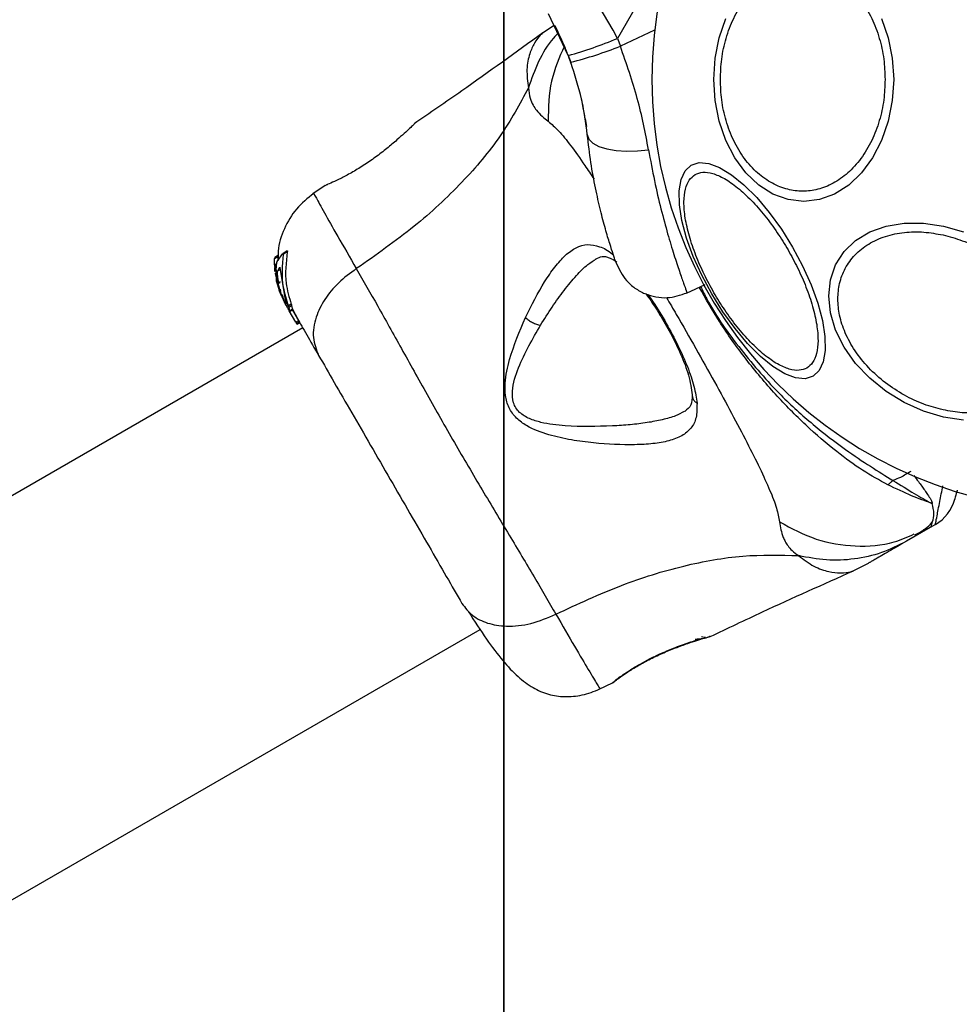
# Model space of a CAD drawing. Units: inches. Extents: x 33166 to 42166, y 27965 to 37091.
# Drawn here: x 37119 to 37209, y 31976 to 32071 of the extents above; entities that cross this region are included whole.
import ezdxf

# ---------------------------------------------------------------- set-up
doc = ezdxf.new("R2010")
doc.units = ezdxf.units.IN
doc.header["$MEASUREMENT"] = 0
for name, color, linetype in [('001 MDP Equipment', 5, 'Continuous'), ('004 MDP 1.5m x 1m Grass Mats', 88, 'Continuous'), ('006 MDP Labelling', 250, 'Continuous')]:
    doc.layers.add(name, color=color, linetype=linetype)

# ---------------------------------------------------------------- blocks, each defined once
blk = doc.blocks.new('738')
at = {"layer": '004 MDP 1.5m x 1m Grass Mats'}
for points in [[(36161.075, 30965.021), (36161.075, 32465.021), (37161.075, 32465.021), (37161.075, 30965.021), (36161.075, 30965.021)], [(37161.075, 30965.021), (37161.075, 32465.021), (38161.075, 32465.021), (38161.075, 30965.021), (37161.075, 30965.021)]]:
    blk.add_lwpolyline(points, dxfattribs=at)
blk = doc.blocks.new('Umber')
at = {"layer": '001 MDP Equipment', "linetype": 'Continuous', "lineweight": 25}
for p, q in [((37182.057, 32078.625), (37176.502, 32068.981)), ((37176.101, 32069.782), (37173.558, 32074.086)), ((37171.771, 32067.325), (37169.878, 32071.337)), ((37170.405, 32070.22), (37169.288, 32069.489)), ((37176.502, 32068.981), (37176.101, 32069.782)), ((37180.084, 32069.759), (37176.784, 32068.22)), ((37176.502, 32068.981), (37176.784, 32068.22)), ((37171.771, 32067.325), (37172.013, 32066.673)), ((37173.4, 32061.244), (37173.51, 32060.481)), ((37156.842, 32060.628), (37156.937, 32060.719)), ((37148.367, 32054.818), (37147.195, 32054.007)), ((37148.373, 32054.814), (37148.545, 32054.907)), ((37143.498, 32047.163), (37143.502, 32047.774)), ((37143.502, 32047.774), (37143.814, 32047.955)), ((37143.825, 32048.062), (37143.509, 32047.88)), ((37143.747, 32047.475), (37144.304, 32048.27)), ((37143.814, 32047.955), (37143.803, 32047.555)), ((37144.717, 32048.509), (37144.308, 32048.273)), ((37144.717, 32048.41), (37144.31, 32048.176)), ((37143.703, 32047.281), (37143.498, 32047.163)), ((37143.505, 32047.039), (37143.679, 32047.139)), ((37143.546, 32046.938), (37143.505, 32047.039)), ((37143.519, 32046.644), (37143.531, 32046.92)), ((37143.674, 32047.012), (37143.53, 32046.929)), ((37143.798, 32046.587), (37143.991, 32046.952)), ((37143.995, 32046.954), (37143.991, 32046.952)), ((37144.007, 32046.863), (37144.517, 32043.838)), ((37143.559, 32046.335), (37143.734, 32045.593)), ((37144.079, 32044.475), (37143.701, 32045.913)), ((37143.798, 32046.587), (37144.107, 32046.764)), ((37143.67, 32045.725), (37143.666, 32045.825)), ((37143.96, 32044.681), (37143.694, 32045.608)), ((37143.758, 32045.458), (37144.015, 32044.586)), ((37143.956, 32045.399), (37143.95, 32045.397)), ((37144.003, 32045.554), (37143.956, 32045.399)), ((37144.005, 32045.556), (37144.003, 32045.554)), ((37183.155, 32044.446), (37184.953, 32045.284)), ((37144.082, 32044.408), (37143.945, 32044.708)), ((37143.96, 32044.681), (37144.268, 32043.993)), ((37144.148, 32044.183), (37143.978, 32044.617)), ((37144.079, 32044.475), (37144.015, 32044.586)), ((37144.454, 32043.556), (37144.015, 32044.586)), ((37144.174, 32044.311), (37144.063, 32044.685)), ((37144.079, 32044.475), (37144.406, 32043.678)), ((37144.174, 32044.311), (37144.292, 32044.105)), ((37144.452, 32043.582), (37144.542, 32043.381)), ((37144.454, 32043.574), (37144.494, 32043.481)), ((37144.494, 32043.481), (37144.493, 32043.482)), ((37144.545, 32043.668), (37144.549, 32043.725)), ((37144.545, 32043.668), (37144.844, 32043.149)), ((37144.554, 32043.503), (37144.551, 32043.504)), ((37144.607, 32043.267), (37144.598, 32043.281)), ((37144.607, 32043.267), (37144.646, 32043.199)), ((37144.762, 32042.997), (37144.722, 32043.067)), ((37145.106, 32043.373), (37144.824, 32043.21)), ((37144.857, 32043.098), (37145.138, 32043.26)), ((37144.857, 32043.098), (37144.937, 32042.699)), ((37145.138, 32043.26), (37145.183, 32042.949)), ((37145.551, 32041.63), (37144.91, 32042.741)), ((37144.937, 32042.699), (37144.934, 32042.703)), ((37145.197, 32042.85), (37144.937, 32042.699)), ((37144.943, 32042.687), (37145.203, 32042.837)), ((37145.197, 32042.85), (37145.194, 32042.853)), ((37145.202, 32042.958), (37145.752, 32041.882)), ((37145.811, 32041.78), (37145.551, 32041.63)), ((37145.551, 32041.63), (37145.607, 32041.534)), ((37145.607, 32041.534), (37145.867, 32041.684)), ((37145.662, 32041.438), (37145.607, 32041.534)), ((37145.922, 32041.588), (37145.662, 32041.438)), ((37145.662, 32041.438), (37145.663, 32041.437)), ((37145.663, 32041.437), (37145.922, 32041.587)), ((37146.211, 32041.088), (36714.098, 31791.608)), ((37206.816, 32024.276), (37206.791, 32024.169)), ((37206.612, 32021.863), (37204.34, 32020.552)), ((37207.11, 32022.151), (37206.612, 32021.863)), ((37199.196, 32017.688), (37200.676, 32018.436)), ((36756.182, 31776.992), (37163.29, 32012.035)), ((37185.424, 32011.377), (37185.356, 32011.358)), ((37176.028, 32006.913), (37176.195, 32007.016)), ((37176.182, 32007.006), (37176.196, 32007.015)), ((37176.478, 32007.249), (37176.33, 32007.14)), ((37174.742, 32006.296), (37176.034, 32006.907)), ((37176.084, 32006.956), (37176.028, 32006.913))]:
    blk.add_line(p, q, dxfattribs=at)
at = {"layer": '001 MDP Equipment', "linetype": 'Continuous', "lineweight": 25, "flags": 128}
for points in [[(37203.097, 32065.021), (37202.965, 32062.981), (37202.575, 32061.003), (37201.937, 32059.148), (37201.071, 32057.471), (37200.004, 32056.023), (37198.767, 32054.849), (37197.399, 32053.983), (37195.941, 32053.453), (37194.437, 32053.275), (37192.933, 32053.453), (37191.475, 32053.983), (37190.107, 32054.849), (37188.871, 32056.023), (37187.803, 32057.471), (37186.937, 32059.148), (37186.3, 32061.003), (37185.909, 32062.981), (37185.777, 32065.021), (37185.909, 32067.06), (37186.3, 32069.038), (37186.937, 32070.894)], [(37201.937, 32070.894), (37202.575, 32069.038), (37202.965, 32067.06), (37203.097, 32065.021)], [(37173.601, 32059.716), (37173.761, 32059.287), (37174.142, 32058.901), (37174.724, 32058.576), (37175.483, 32058.327), (37176.383, 32058.166), (37177.383, 32058.1), (37178.437, 32058.132), (37179.498, 32058.26)], [(37195.348, 32036.438), (37194.582, 32036.202), (37193.662, 32036.283), (37192.614, 32036.677), (37191.471, 32037.373), (37190.268, 32038.35), (37189.04, 32039.578), (37187.825, 32041.019), (37186.661, 32042.63), (37185.582, 32044.362), (37184.621, 32046.163), (37183.808, 32047.977), (37183.167, 32049.75), (37182.718, 32051.427), (37182.474, 32052.958), (37182.442, 32054.296), (37182.625, 32055.4), (37183.015, 32056.237), (37183.602, 32056.782), (37184.367, 32057.018), (37185.287, 32056.937), (37186.335, 32056.543), (37187.478, 32055.847), (37188.682, 32054.87), (37189.909, 32053.642), (37191.124, 32052.201), (37192.288, 32050.59), (37193.367, 32048.857), (37194.328, 32047.057), (37195.141, 32045.243), (37195.782, 32043.47), (37196.232, 32041.793), (37196.476, 32040.262), (37196.507, 32038.924), (37196.325, 32037.82), (37195.934, 32036.983), (37195.348, 32036.438)], [(37207.9, 32032.502), (37205.98, 32033.07), (37204.119, 32033.9), (37202.372, 32034.967), (37200.794, 32036.239), (37199.431, 32037.677), (37198.326, 32039.238), (37197.511, 32040.873), (37197.013, 32042.533), (37196.845, 32044.169), (37197.013, 32045.729), (37197.511, 32047.167), (37198.326, 32048.438), (37199.431, 32049.506), (37200.794, 32050.336), (37202.372, 32050.903), (37204.119, 32051.192), (37205.98, 32051.191), (37207.9, 32050.903), (37209.82, 32050.335)], [(37209.82, 32032.213), (37207.9, 32032.502)]]:
    blk.add_lwpolyline(points, dxfattribs=at)
at = {"layer": '001 MDP Equipment', "linetype": 'Continuous', "lineweight": 25}
for centre, radius, start, end in [((37221.363, 32065.021), 41.55, 90, 270), ((37160.478, 32107.186), 41.43, 285.81731, 292.75408), ((37161.609, 32106.896), 41.546, 284.50162, 291.42377), ((37205.11, 32025.615), 4, 300, 344.99965)]:
    blk.add_arc(centre, radius, start, end, dxfattribs=at)
for points, knots in [([(37186.41, 32065.021), (37186.436, 32065.677), (37186.489, 32067.028), (37186.93, 32069.033), (37187.662, 32070.961), (37188.693, 32072.681), (37189.961, 32074.078), (37191.383, 32075.077), (37192.861, 32075.653), (37194.341, 32075.837), (37195.821, 32075.653), (37197.299, 32075.077), (37198.72, 32074.078), (37199.988, 32072.681), (37201.02, 32070.961), (37201.751, 32069.033), (37202.192, 32067.028), (37202.245, 32065.677), (37202.271, 32065.021)], [0, 0, 0, 0, 0.058258, 0.120006, 0.18432, 0.25, 0.31568, 0.379994, 0.441742, 0.5, 0.558258, 0.620006, 0.68432, 0.75, 0.81568, 0.879994, 0.941742, 1, 1, 1, 1]), ([(37172.032, 32066.607), (37171.888, 32067), (37171.577, 32067.85), (37171.141, 32068.85), (37170.775, 32069.632), (37170.526, 32070.129), (37170.494, 32070.191), (37170.478, 32070.222)], [0, 0, 0, 0, 0.176686, 0.382093, 0.588466, 0.793906, 1, 1, 1, 1]), ([(37169.317, 32069.512), (37166.724, 32067.633), (37162.624, 32064.661), (37158.453, 32061.793), (37156.92, 32060.738)], [0, 0, 0, 0, 0.632571, 1, 1, 1, 1]), ([(37169.287, 32069.489), (37169.288, 32069.489), (37169.358, 32069.558), (37169.102, 32069.333), (37168.577, 32068.707), (37168.024, 32067.541), (37167.702, 32066.043), (37167.856, 32064.819), (37167.933, 32064.212)], [0, 0, 0, 0, 0.000738, 0.226906, 0.466414, 0.639016, 0.821039, 1, 1, 1, 1]), ([(37170.823, 32069.523), (37170.661, 32069.357), (37169.878, 32068.551), (37168.836, 32066.771), (37168.234, 32065.065), (37167.933, 32064.212)], [0, 0, 0, 0, 0.115296, 0.557646, 1, 1, 1, 1]), ([(37171.396, 32068.24), (37170.912, 32067.14), (37169.912, 32064.865), (37169.862, 32062.315), (37169.836, 32060.998)], [0, 0, 0, 0, 0.483834, 1, 1, 1, 1]), ([(37179.498, 32058.26), (37179.183, 32059.89), (37178.554, 32063.152), (37177.375, 32066.53), (37176.784, 32068.22)], [0, 0, 0, 0, 0.499841, 1, 1, 1, 1]), ([(37173.601, 32059.716), (37173.452, 32060.848), (37173.155, 32063.102), (37172.392, 32065.486), (37172.013, 32066.673)], [0, 0, 0, 0, 0.502192, 1, 1, 1, 1]), ([(37202.271, 32065.021), (37202.245, 32064.365), (37202.192, 32063.013), (37201.751, 32061.009), (37201.02, 32059.081), (37199.988, 32057.361), (37198.72, 32055.963), (37197.299, 32054.965), (37195.821, 32054.388), (37194.341, 32054.204), (37192.861, 32054.388), (37191.383, 32054.965), (37189.961, 32055.963), (37188.693, 32057.361), (37187.662, 32059.081), (37186.93, 32061.009), (37186.489, 32063.013), (37186.436, 32064.365), (37186.41, 32065.021)], [0, 0, 0, 0, 0.058258, 0.120006, 0.18432, 0.25, 0.31568, 0.379994, 0.441742, 0.5, 0.558258, 0.620006, 0.68432, 0.75, 0.81568, 0.879994, 0.941742, 1, 1, 1, 1]), ([(37167.933, 32064.212), (37167.089, 32062.652), (37165.384, 32059.501), (37161.573, 32054.998), (37156.908, 32050.666), (37153.259, 32048.12), (37151.365, 32046.799)], [0, 0, 0, 0, 0.235167, 0.474985, 0.727597, 1, 1, 1, 1]), ([(37167.933, 32064.212), (37167.972, 32063.864), (37168.042, 32063.239), (37168.357, 32062.566), (37168.897, 32061.758), (37169.439, 32061.319), (37169.836, 32060.998)], [0, 0, 0, 0, 0.224113, 0.402747, 0.562991, 1, 1, 1, 1]), ([(37173.4, 32061.244), (37173.296, 32061.888), (37173.19, 32062.54), (37173.04, 32063.127), (37173.038, 32063.134)], [0, 0, 0, 0, 0.988514, 1, 1, 1, 1]), ([(37156.937, 32060.718), (37156.915, 32060.697), (37156.872, 32060.655), (37156.529, 32060.33), (37156.005, 32059.842), (37155.515, 32059.409), (37155.271, 32059.192)], [0, 0, 0, 0, 0.2514, 0.502308, 0.751671, 1, 1, 1, 1]), ([(37169.836, 32060.998), (37170.164, 32060.718), (37170.844, 32060.137), (37172.007, 32058.665), (37173.146, 32057.096), (37173.951, 32055.869), (37174.249, 32055.415)], [0, 0, 0, 0, 0.260211, 0.53942, 0.829297, 1, 1, 1, 1]), ([(37155.271, 32059.192), (37154.959, 32058.926), (37154.339, 32058.394), (37153.214, 32057.526), (37152.034, 32056.714), (37150.874, 32056.015), (37149.833, 32055.467), (37149.03, 32055.091), (37148.553, 32054.888), (37148.49, 32054.862), (37148.47, 32054.854)], [0, 0, 0, 0, 0.133796, 0.266552, 0.399022, 0.531507, 0.665149, 0.800604, 0.937256, 1, 1, 1, 1]), ([(37176.375, 32047.353), (37176.361, 32047.393), (37176.332, 32047.474), (37176.11, 32048.123), (37175.776, 32049.152), (37175.348, 32050.583), (37174.868, 32052.388), (37174.383, 32054.54), (37173.931, 32056.986), (37173.711, 32058.804), (37173.601, 32059.716)], [0, 0, 0, 0, 0.120699, 0.242644, 0.364597, 0.488861, 0.613896, 0.741014, 0.870026, 1, 1, 1, 1]), ([(37179.498, 32058.26), (37179.683, 32057.247), (37180.054, 32055.213), (37180.697, 32052.499), (37181.344, 32050.102), (37181.957, 32048.085), (37182.484, 32046.491), (37182.896, 32045.319), (37183.136, 32044.664), (37183.237, 32044.393), (37183.208, 32044.471), (37183.208, 32044.471)], [0, 0, 0, 0, 0.123512, 0.248188, 0.373107, 0.497931, 0.623739, 0.748629, 0.87453, 0.999674, 1, 1, 1, 1]), ([(37194.739, 32037.229), (37194.504, 32037.133), (37194.02, 32036.937), (37193.056, 32037.072), (37191.921, 32037.562), (37190.652, 32038.445), (37189.329, 32039.667), (37188.034, 32041.145), (37186.84, 32042.771), (37185.776, 32044.474), (37184.833, 32046.248), (37184.022, 32048.094), (37183.389, 32049.955), (37182.992, 32051.712), (37182.862, 32053.253), (37183.005, 32054.481), (37183.37, 32055.383), (37183.782, 32055.703), (37183.982, 32055.859)], [0, 0, 0, 0, 0.058258, 0.120006, 0.18432, 0.25, 0.31568, 0.379994, 0.441742, 0.5, 0.558258, 0.620006, 0.68432, 0.75, 0.81568, 0.879994, 0.941742, 1, 1, 1, 1]), ([(37183.982, 32055.859), (37184.217, 32055.955), (37184.701, 32056.151), (37185.665, 32056.016), (37186.8, 32055.526), (37188.069, 32054.643), (37189.392, 32053.421), (37190.687, 32051.943), (37191.88, 32050.317), (37192.945, 32048.614), (37193.888, 32046.84), (37194.699, 32044.994), (37195.332, 32043.133), (37195.729, 32041.376), (37195.858, 32039.835), (37195.716, 32038.607), (37195.35, 32037.705), (37194.939, 32037.384), (37194.739, 32037.229)], [0, 0, 0, 0, 0.058258, 0.120006, 0.18432, 0.25, 0.31568, 0.379994, 0.441742, 0.5, 0.558258, 0.620006, 0.68432, 0.75, 0.81568, 0.879994, 0.941742, 1, 1, 1, 1]), ([(37148.53, 32054.9), (37148.529, 32054.9), (37148.522, 32054.896), (37148.541, 32054.903), (37148.558, 32054.908)], [0, 0, 0, 0, 0.107576, 1, 1, 1, 1]), ([(37147.26, 32054.051), (37146.676, 32053.579), (37145.508, 32052.634), (37144.376, 32050.675), (37143.794, 32048.949), (37143.842, 32047.916), (37143.855, 32047.629)], [0, 0, 0, 0, 0.295419, 0.590934, 0.886519, 1, 1, 1, 1]), ([(37147.26, 32054.051), (37147.309, 32053.962), (37147.407, 32053.784), (37148.223, 32052.303), (37149.489, 32050.047), (37150.739, 32047.883), (37151.365, 32046.799)], [0, 0, 0, 0, 0.2486276, 0.4978488, 0.7484538, 1, 1, 1, 1]), ([(37207.852, 32033.193), (37207.234, 32033.358), (37205.962, 32033.698), (37204.076, 32034.588), (37202.261, 32035.77), (37200.642, 32037.227), (37199.327, 32038.868), (37198.387, 32040.587), (37197.844, 32042.279), (37197.671, 32043.89), (37197.844, 32045.424), (37198.387, 32046.873), (37199.327, 32048.173), (37200.642, 32049.227), (37202.261, 32049.962), (37204.076, 32050.334), (37205.962, 32050.382), (37207.234, 32050.155), (37207.852, 32050.044)], [0, 0, 0, 0, 0.058258, 0.120006, 0.18432, 0.25, 0.31568, 0.379994, 0.441742, 0.5, 0.558258, 0.620006, 0.68432, 0.75, 0.81568, 0.879994, 0.941742, 1, 1, 1, 1]), ([(37207.852, 32050.044), (37208.469, 32049.879), (37209.741, 32049.539), (37211.628, 32048.649), (37213.443, 32047.467), (37215.062, 32046.01), (37216.377, 32044.37), (37217.317, 32042.65), (37217.859, 32040.959), (37218.033, 32039.347), (37217.859, 32037.814), (37217.317, 32036.364), (37216.377, 32035.064), (37215.062, 32034.01), (37213.443, 32033.276), (37211.628, 32032.903), (37209.741, 32032.855), (37208.469, 32033.083), (37207.852, 32033.193)], [0, 0, 0, 0, 0.058258, 0.120006, 0.18432, 0.25, 0.31568, 0.379994, 0.441742, 0.5, 0.558258, 0.620006, 0.68432, 0.75, 0.81568, 0.879994, 0.941742, 1, 1, 1, 1]), ([(37167.648, 32042.078), (37168.253, 32043.286), (37169.16, 32045.097), (37170.473, 32046.99), (37171.482, 32048.132), (37172.532, 32048.885), (37173.624, 32049.201), (37174.791, 32048.973), (37175.628, 32048.57), (37176.083, 32048.15), (37176.113, 32048.123)], [0, 0, 0, 0, 0.24537, 0.36784, 0.490085, 0.61311, 0.737704, 0.863536, 0.991142, 1, 1, 1, 1]), ([(37143.51, 32047.879), (37143.509, 32047.879), (37143.509, 32047.879), (37143.508, 32047.868), (37143.506, 32047.848), (37143.504, 32047.818), (37143.502, 32047.792), (37143.502, 32047.776), (37143.502, 32047.774)], [0, 0, 0, 0, 0.10936, 0.293495, 0.486489, 0.707505, 0.963756, 1, 1, 1, 1]), ([(37143.826, 32048.062), (37143.825, 32048.062), (37143.825, 32048.063), (37143.823, 32048.051), (37143.82, 32048.03), (37143.818, 32048), (37143.815, 32047.973), (37143.814, 32047.957), (37143.814, 32047.955)], [0, 0, 0, 0, 0.167945, 0.335543, 0.511801, 0.715983, 0.95577, 1, 1, 1, 1]), ([(37144.31, 32048.176), (37144.232, 32047.114), (37144.108, 32045.416), (37144.629, 32043.811), (37144.824, 32043.21)], [0, 0, 0, 0, 0.625277, 1, 1, 1, 1]), ([(37144.308, 32048.272), (37144.309, 32048.273), (37144.312, 32048.276), (37144.316, 32048.271), (37144.318, 32048.258), (37144.318, 32048.236), (37144.316, 32048.208), (37144.312, 32048.185), (37144.31, 32048.176)], [0, 0, 0, 0, 0.072594, 0.242079, 0.400777, 0.564453, 0.808284, 1, 1, 1, 1]), ([(37144.717, 32048.41), (37144.601, 32047.392), (37144.406, 32045.677), (37144.904, 32044.038), (37145.106, 32043.373)], [0, 0, 0, 0, 0.593552, 1, 1, 1, 1]), ([(37144.717, 32048.508), (37144.718, 32048.509), (37144.721, 32048.512), (37144.725, 32048.508), (37144.728, 32048.496), (37144.728, 32048.476), (37144.724, 32048.446), (37144.719, 32048.422), (37144.717, 32048.41)], [0, 0, 0, 0, 0.066647, 0.230328, 0.381546, 0.534844, 0.768199, 1, 1, 1, 1]), ([(37174.437, 32047.739), (37174.635, 32047.832), (37174.98, 32047.993), (37175.392, 32047.972), (37175.839, 32047.805), (37176.196, 32047.651), (37176.458, 32047.423), (37176.46, 32047.421)], [0, 0, 0, 0, 0.333554, 0.5832, 0.755319, 0.997905, 1, 1, 1, 1]), ([(37143.498, 32047.163), (37143.499, 32047.149), (37143.5, 32047.12), (37143.502, 32047.081), (37143.504, 32047.053), (37143.505, 32047.041), (37143.505, 32047.039), (37143.505, 32047.039)], [0, 0, 0, 0, 0.2530658, 0.5066495, 0.7430587, 0.9508475, 1, 1, 1, 1]), ([(37143.536, 32046.918), (37143.539, 32046.921), (37143.546, 32046.928), (37143.566, 32046.808), (37143.598, 32046.584), (37143.64, 32046.275), (37143.681, 32046.033), (37143.701, 32045.913)], [0, 0, 0, 0, 0.127311, 0.335468, 0.546931, 0.77544, 1, 1, 1, 1]), ([(37144.017, 32044.836), (37143.991, 32044.907), (37143.939, 32045.05), (37143.84, 32045.401), (37143.751, 32045.816), (37143.686, 32046.276), (37143.658, 32046.744), (37143.672, 32047.158), (37143.712, 32047.394), (37143.74, 32047.459), (37143.747, 32047.475)], [0, 0, 0, 0, 0.122981, 0.245879, 0.37113, 0.503037, 0.644825, 0.7961, 0.947762, 1, 1, 1, 1]), ([(37143.993, 32046.953), (37143.994, 32046.954), (37143.997, 32046.956), (37144, 32046.948), (37144.003, 32046.932), (37144.006, 32046.908), (37144.007, 32046.883), (37144.007, 32046.868), (37144.007, 32046.863)], [0, 0, 0, 0, 0.097693, 0.293691, 0.483945, 0.6829, 0.906378, 1, 1, 1, 1]), ([(37169.097, 32041.347), (37169.469, 32041.94), (37170.213, 32043.126), (37171.374, 32044.744), (37172.516, 32046.13), (37173.556, 32047.185), (37174.209, 32047.568), (37174.49, 32047.733)], [0, 0, 0, 0, 0.214486, 0.428376, 0.646565, 0.848205, 1, 1, 1, 1]), ([(37176.375, 32047.353), (37176.665, 32046.75), (37177.113, 32045.818), (37178.177, 32044.898), (37179.136, 32044.356), (37180.193, 32044.047), (37181.594, 32043.928), (37182.574, 32044.258), (37183.208, 32044.471)], [0, 0, 0, 0, 0.238023, 0.367437, 0.5, 0.632563, 0.761977, 1, 1, 1, 1]), ([(37143.532, 32046.52), (37143.53, 32046.533), (37143.528, 32046.56), (37143.523, 32046.597), (37143.52, 32046.626), (37143.519, 32046.64), (37143.519, 32046.643), (37143.519, 32046.644)], [0, 0, 0, 0, 0.237502, 0.475171, 0.706048, 0.918379, 1, 1, 1, 1]), ([(37143.591, 32046.345), (37143.588, 32046.351), (37143.58, 32046.365), (37143.585, 32046.307), (37143.587, 32046.273)], [0, 0, 0, 0, 0.424264, 1, 1, 1, 1]), ([(37143.591, 32046.196), (37143.6, 32046.109), (37143.611, 32046.002), (37143.649, 32045.825), (37143.656, 32045.791)], [0, 0, 0, 0, 0.805477, 1, 1, 1, 1]), ([(37143.942, 32045.394), (37143.935, 32045.408), (37143.92, 32045.435), (37143.888, 32045.546), (37143.853, 32045.697), (37143.82, 32045.882), (37143.794, 32046.088), (37143.779, 32046.293), (37143.778, 32046.467), (37143.788, 32046.557), (37143.797, 32046.581), (37143.798, 32046.587)], [0, 0, 0, 0, 0.107347, 0.214219, 0.32373, 0.439029, 0.562403, 0.694036, 0.829981, 0.961495, 1, 1, 1, 1]), ([(37151.365, 32046.799), (37150.774, 32046.361), (37149.591, 32045.485), (37148.268, 32043.849), (37147.374, 32042.035), (37147.069, 32040.111), (37147.514, 32039.001), (37147.736, 32038.445)], [0, 0, 0, 0, 0.186726, 0.3735087, 0.5603417, 0.780154, 1, 1, 1, 1]), ([(37151.365, 32046.799), (37152.039, 32045.627), (37153.384, 32043.289), (37155.688, 32039.138), (37158.16, 32034.692), (37160.792, 32030.061), (37163.486, 32025.466), (37166.102, 32021.1), (37168.548, 32017.022), (37169.905, 32014.683), (37170.584, 32013.512)], [0, 0, 0, 0, 0.124446, 0.248457, 0.373453, 0.499821, 0.626066, 0.750997, 0.875313, 1, 1, 1, 1]), ([(37143.667, 32045.824), (37143.668, 32045.824), (37143.67, 32045.827), (37143.682, 32045.778), (37143.703, 32045.69), (37143.729, 32045.578), (37143.749, 32045.495), (37143.758, 32045.458)], [0, 0, 0, 0, 0.138471, 0.358803, 0.581309, 0.813374, 1, 1, 1, 1]), ([(37143.694, 32045.608), (37143.691, 32045.62), (37143.686, 32045.644), (37143.678, 32045.678), (37143.673, 32045.706), (37143.67, 32045.721), (37143.67, 32045.724), (37143.67, 32045.725)], [0, 0, 0, 0, 0.224875, 0.44979, 0.672582, 0.886696, 1, 1, 1, 1]), ([(37202.532, 32025.974), (37201.729, 32026.414), (37200.122, 32027.295), (37197.469, 32029.243), (37194.623, 32031.68), (37191.66, 32034.677), (37188.854, 32038.036), (37186.372, 32041.496), (37185.012, 32043.909), (37184.387, 32045.02)], [0, 0, 0, 0, 0.1267834, 0.2535918, 0.4048556, 0.556218, 0.7117227, 0.8673182, 1, 1, 1, 1]), ([(37184.511, 32045.078), (37184.703, 32044.681), (37185.756, 32042.511), (37188.347, 32038.935), (37191.84, 32034.885), (37195.328, 32031.736), (37198.264, 32029.473), (37200.91, 32027.707), (37202.321, 32026.83), (37203.027, 32026.392)], [0, 0, 0, 0, 0.046103, 0.251697, 0.457057, 0.608371, 0.759534, 0.879815, 1, 1, 1, 1]), ([(37144.017, 32044.836), (37144.02, 32044.83), (37144.024, 32044.819), (37144.033, 32044.792), (37144.042, 32044.76), (37144.052, 32044.725), (37144.059, 32044.7), (37144.062, 32044.688), (37144.063, 32044.685)], [0, 0, 0, 0, 0.182218, 0.364281, 0.550362, 0.742029, 0.936888, 1, 1, 1, 1]), ([(37144.93, 32042.708), (37144.908, 32042.745), (37144.865, 32042.819), (37144.718, 32043.081), (37144.538, 32043.425), (37144.353, 32043.828), (37144.235, 32044.131), (37144.182, 32044.287), (37144.174, 32044.311)], [0, 0, 0, 0, 0.193623, 0.387277, 0.580699, 0.773251, 0.965625, 1, 1, 1, 1]), ([(37144.546, 32043.504), (37144.538, 32043.519), (37144.52, 32043.55), (37144.467, 32043.664), (37144.402, 32043.813), (37144.341, 32043.968), (37144.306, 32044.066), (37144.292, 32044.105)], [0, 0, 0, 0, 0.2138, 0.427475, 0.641609, 0.857143, 1, 1, 1, 1]), ([(37179.243, 32044.368), (37179.355, 32044.217), (37179.806, 32043.609), (37180.618, 32042.329), (37181.663, 32040.517), (37182.644, 32038.497), (37183.453, 32036.411), (37183.61, 32035.241), (37183.691, 32034.634)], [0, 0, 0, 0, 0.050052, 0.201486, 0.373494, 0.564924, 0.773987, 1, 1, 1, 1]), ([(37179.438, 32044.311), (37179.61, 32044.069), (37180.224, 32043.212), (37181.223, 32041.526), (37182.355, 32039.408), (37183.272, 32037.34), (37183.939, 32035.425), (37184.089, 32034.356), (37184.164, 32033.823)], [0, 0, 0, 0, 0.072865, 0.259339, 0.446044, 0.63192, 0.816621, 1, 1, 1, 1]), ([(37181.229, 32044.01), (37181.543, 32043.472), (37182.494, 32041.846), (37184.061, 32039.096), (37185.863, 32035.879), (37187.524, 32032.832), (37188.995, 32030.036), (37190.232, 32027.558), (37191.188, 32025.447), (37191.872, 32023.711), (37192.037, 32022.832), (37192.116, 32022.408)], [0, 0, 0, 0, 0.06032, 0.182506, 0.30437, 0.425941, 0.546629, 0.665972, 0.782718, 0.895314, 1, 1, 1, 1]), ([(37144.406, 32043.678), (37144.411, 32043.667), (37144.421, 32043.647), (37144.435, 32043.617), (37144.446, 32043.594), (37144.452, 32043.579), (37144.454, 32043.576), (37144.454, 32043.574)], [0, 0, 0, 0, 0.2157104, 0.4314256, 0.6469576, 0.8619089, 1, 1, 1, 1]), ([(37144.493, 32043.482), (37144.492, 32043.485), (37144.488, 32043.49), (37144.478, 32043.51), (37144.466, 32043.533), (37144.458, 32043.55), (37144.454, 32043.556)], [0, 0, 0, 0, 0.272846, 0.545714, 0.818764, 1, 1, 1, 1]), ([(37144.517, 32043.838), (37144.521, 32043.826), (37144.528, 32043.804), (37144.538, 32043.772), (37144.545, 32043.746), (37144.549, 32043.73), (37144.549, 32043.726), (37144.549, 32043.725)], [0, 0, 0, 0, 0.220227, 0.440409, 0.661277, 0.879921, 1, 1, 1, 1]), ([(37144.598, 32043.281), (37144.597, 32043.284), (37144.594, 32043.288), (37144.584, 32043.306), (37144.57, 32043.33), (37144.556, 32043.356), (37144.546, 32043.373), (37144.542, 32043.381)], [0, 0, 0, 0, 0.21131, 0.422621, 0.633928, 0.845235, 1, 1, 1, 1]), ([(37144.844, 32043.149), (37144.841, 32043.159), (37144.835, 32043.179), (37144.827, 32043.2), (37144.824, 32043.21)], [0, 0, 0, 0, 0.530878, 1, 1, 1, 1]), ([(37144.857, 32043.098), (37144.857, 32043.101), (37144.857, 32043.107), (37144.852, 32043.126), (37144.847, 32043.142), (37144.844, 32043.149)], [0, 0, 0, 0, 0.36408, 0.72798, 1, 1, 1, 1]), ([(37145.106, 32043.373), (37145.11, 32043.361), (37145.118, 32043.339), (37145.128, 32043.307), (37145.135, 32043.281), (37145.138, 32043.266), (37145.138, 32043.261), (37145.138, 32043.26)], [0, 0, 0, 0, 0.219246, 0.438424, 0.658875, 0.877897, 1, 1, 1, 1]), ([(37145.201, 32042.836), (37145.355, 32042.571), (37145.682, 32042.004), (37146.538, 32040.52), (37147.337, 32039.137), (37147.736, 32038.445)], [0, 0, 0, 0, 0.3051308, 0.6528156, 1, 1, 1, 1]), ([(37184.164, 32033.823), (37184.162, 32033.353), (37184.157, 32032.418), (37183.646, 32031.398), (37182.752, 32030.655), (37181.495, 32030.186), (37179.954, 32029.919), (37177.592, 32029.786), (37174.901, 32029.898), (37172.069, 32030.28), (37169.882, 32030.746), (37168.052, 32031.42), (37166.746, 32032.359), (37165.997, 32033.37), (37165.686, 32034.575), (37165.66, 32036.161), (37166.24, 32038.779), (37167.088, 32040.765), (37167.648, 32042.078)], [0, 0, 0, 0, 0.063345, 0.125909, 0.187533, 0.248685, 0.309589, 0.370435, 0.49264, 0.554535, 0.617238, 0.680878, 0.713711, 0.747114, 0.780324, 0.8128, 0.876312, 1, 1, 1, 1]), ([(37176.016, 32031.643), (37174.514, 32031.597), (37172.269, 32031.528), (37169.526, 32031.858), (37168.039, 32032.302), (37167.198, 32032.795), (37166.711, 32033.373), (37166.398, 32034.06), (37166.331, 32035.433), (37167.203, 32038.068), (37168.336, 32040.028), (37169.097, 32041.347)], [0, 0, 0, 0, 0.256109, 0.382686, 0.444347, 0.503926, 0.533513, 0.561905, 0.621201, 0.745208, 1, 1, 1, 1]), ([(37167.648, 32042.078), (37167.749, 32041.994), (37167.951, 32041.827), (37168.326, 32041.611), (37168.721, 32041.438), (37168.972, 32041.377), (37169.097, 32041.347)], [0, 0, 0, 0, 0.2500038, 0.499983, 0.7500098, 1, 1, 1, 1]), ([(37147.736, 32038.445), (37148.224, 32037.601), (37149.199, 32035.913), (37150.908, 32032.953), (37152.732, 32029.794), (37154.632, 32026.501), (37156.533, 32023.209), (37158.358, 32020.048), (37160.069, 32017.085), (37161.046, 32015.392), (37161.535, 32014.546)], [0, 0, 0, 0, 0.124908, 0.249844, 0.374593, 0.499792, 0.624956, 0.749662, 0.874775, 1, 1, 1, 1]), ([(37183.691, 32034.634), (37183.69, 32034.288), (37183.689, 32033.6), (37183.218, 32033.23), (37182.983, 32033.046)], [0, 0, 0, 0, 0.50242, 1, 1, 1, 1]), ([(37183.699, 32034.647), (37183.697, 32034.624), (37183.687, 32034.505), (37183.763, 32034.295), (37183.913, 32034.032), (37184.08, 32033.892), (37184.164, 32033.823)], [0, 0, 0, 0, 0.073043, 0.381972, 0.691128, 1, 1, 1, 1]), ([(37182.918, 32033.035), (37182.656, 32032.892), (37182.054, 32032.565), (37180.842, 32032.229), (37179.373, 32031.951), (37177.756, 32031.755), (37176.597, 32031.68), (37176.016, 32031.643)], [0, 0, 0, 0, 0.159721, 0.366699, 0.575889, 0.787206, 1, 1, 1, 1]), ([(37204.74, 32027.26), (37204.413, 32027.06), (37203.86, 32026.721), (37203.269, 32026.488), (37203.027, 32026.392)], [0, 0, 0, 0, 0.59057, 1, 1, 1, 1]), ([(37202.532, 32025.974), (37202.614, 32026.045), (37202.778, 32026.188), (37202.944, 32026.324), (37203.027, 32026.392)], [0, 0, 0, 0, 0.500003, 1, 1, 1, 1]), ([(37206.694, 32024.214), (37206.102, 32024.425), (37204.918, 32024.847), (37203.327, 32025.598), (37202.532, 32025.974)], [0, 0, 0, 0, 0.500106, 1, 1, 1, 1]), ([(37203.027, 32026.392), (37203.747, 32025.951), (37205.18, 32025.071), (37206.191, 32024.498), (37206.694, 32024.214)], [0, 0, 0, 0, 0.502174, 1, 1, 1, 1]), ([(37205.028, 32026.882), (37205.183, 32026.68), (37205.576, 32026.166), (37206.008, 32025.568), (37206.391, 32025.003), (37206.651, 32024.621), (37206.77, 32024.372), (37206.816, 32024.276)], [0, 0, 0, 0, 0.197864, 0.5034, 0.668669, 0.872223, 1, 1, 1, 1]), ([(37207.11, 32022.151), (37207.11, 32022.151), (37207.11, 32022.151), (37207.138, 32022.297), (37207.275, 32023.002), (37207.496, 32024.152), (37207.73, 32025.363), (37207.831, 32025.89)], [0, 0, 0, 0, 0.0000045, 0.2339706, 0.4679855, 0.7681197, 1, 1, 1, 1]), ([(37209.212, 32025.47), (37209.202, 32025.431), (37209.107, 32025.075), (37209.011, 32024.718), (37208.986, 32024.626), (37208.974, 32024.58)], [0, 0, 0, 0, 0.057524, 0.523819, 1, 1, 1, 1]), ([(37206.607, 32021.861), (37206.61, 32021.862), (37206.718, 32021.927), (37206.777, 32022.225), (37207.048, 32023.203), (37206.877, 32023.846), (37206.791, 32024.169)], [0, 0, 0, 0, 0.011655, 0.44772, 0.722445, 1, 1, 1, 1]), ([(37206.817, 32024.276), (37206.8, 32024.262), (37206.777, 32024.242), (37206.754, 32024.222), (37206.746, 32024.215), (37206.744, 32024.214), (37206.744, 32024.214), (37206.743, 32024.214), (37206.743, 32024.214), (37206.743, 32024.214), (37206.743, 32024.214), (37206.74, 32024.214), (37206.724, 32024.214), (37206.708, 32024.214), (37206.694, 32024.214)], [0, 0, 0, 0, 0.397213, 0.546205, 0.565548, 0.57356, 0.577195, 0.57805, 0.578409, 0.579019, 0.581015, 0.588135, 0.65395, 1, 1, 1, 1]), ([(37192.116, 32022.408), (37192.194, 32021.904), (37192.294, 32021.262), (37192.66, 32020.493), (37192.927, 32020.068), (37193.311, 32019.601), (37193.721, 32019.312), (37193.948, 32019.153)], [0, 0, 0, 0, 0.436854, 0.55622, 0.683644, 0.825126, 1, 1, 1, 1]), ([(37192.116, 32022.408), (37193.27, 32021.787), (37195.578, 32020.543), (37199.401, 32019.96), (37202.676, 32020.161), (37204.448, 32020.963), (37205.083, 32021.25)], [0, 0, 0, 0, 0.281006, 0.562056, 0.84306, 1, 1, 1, 1]), ([(37205.129, 32021.145), (37205.475, 32021.329), (37206.108, 32021.666), (37206.596, 32022.147), (37206.818, 32022.365)], [0, 0, 0, 0, 0.547025, 1, 1, 1, 1]), ([(37204.34, 32020.552), (37203.545, 32020.15), (37201.956, 32019.348), (37199.327, 32018.767), (37196.622, 32018.633), (37194.839, 32018.979), (37193.948, 32019.153)], [0, 0, 0, 0, 0.250025, 0.5000073, 0.7500034, 1, 1, 1, 1]), ([(37204.34, 32020.552), (37204.043, 32020.38), (37203.453, 32020.039), (37202.627, 32019.562), (37201.928, 32019.159), (37201.369, 32018.836), (37200.972, 32018.607), (37200.722, 32018.462), (37200.691, 32018.445), (37200.676, 32018.436)], [0, 0, 0, 0, 0.144544, 0.28701, 0.430692, 0.571296, 0.714173, 0.856926, 1, 1, 1, 1]), ([(37170.584, 32013.512), (37172.674, 32014.491), (37176.703, 32016.378), (37182.788, 32018.252), (37188.593, 32019.301), (37192.175, 32019.202), (37193.948, 32019.153)], [0, 0, 0, 0, 0.272403, 0.525015, 0.764833, 1, 1, 1, 1]), ([(37193.948, 32019.153), (37194.435, 32018.783), (37195.416, 32018.038), (37196.878, 32017.569), (37198.148, 32017.459), (37199.038, 32017.627), (37199.144, 32017.668), (37199.195, 32017.688)], [0, 0, 0, 0, 0.17914, 0.361229, 0.534155, 0.774237, 1, 1, 1, 1]), ([(37185.438, 32011.355), (37187.116, 32012.154), (37191.684, 32014.332), (37196.306, 32016.396), (37199.23, 32017.702)], [0, 0, 0, 0, 0.36721, 1, 1, 1, 1]), ([(37161.535, 32014.546), (37161.839, 32014.142), (37162.448, 32013.333), (37163.956, 32012.592), (37165.877, 32012.277), (37168.187, 32012.498), (37169.785, 32013.174), (37170.584, 32013.512)], [0, 0, 0, 0, 0.186759, 0.373537, 0.560286, 0.780202, 1, 1, 1, 1]), ([(37162.158, 32013.747), (37162.743, 32012.841), (37163.863, 32011.105), (37165.41, 32009.053), (37166.86, 32007.502), (37168.281, 32006.426), (37169.754, 32005.771), (37171.33, 32005.506), (37172.797, 32005.639), (37173.97, 32005.96), (37174.532, 32006.206), (37174.813, 32006.329)], [0, 0, 0, 0, 0.1774909, 0.3400008, 0.4870346, 0.6181546, 0.7326834, 0.8313286, 0.9176631, 0.9587339, 1, 1, 1, 1]), ([(37170.584, 32013.512), (37171.207, 32012.432), (37172.45, 32010.276), (37173.775, 32008.048), (37174.645, 32006.603), (37174.757, 32006.421), (37174.813, 32006.329)], [0, 0, 0, 0, 0.25118, 0.501073, 0.750758, 1, 1, 1, 1]), ([(37176.416, 32007.238), (37176.431, 32007.249), (37176.46, 32007.272), (37176.81, 32007.53), (37177.526, 32008.022), (37178.566, 32008.66), (37179.587, 32009.215), (37180.693, 32009.743), (37182.034, 32010.305), (37183.229, 32010.732), (37184.108, 32011.022), (37184.425, 32011.121), (37184.59, 32011.173)], [0, 0, 0, 0, 0.081366, 0.163109, 0.302855, 0.414072, 0.497875, 0.581715, 0.692622, 0.831409, 0.912178, 1, 1, 1, 1]), ([(37183.27, 32010.696), (37183.581, 32010.8), (37184.204, 32011.009), (37184.883, 32011.216), (37185.338, 32011.352), (37185.395, 32011.369), (37185.424, 32011.377)], [0, 0, 0, 0, 0.2486214, 0.4988071, 0.7493066, 1, 1, 1, 1]), ([(37183.999, 32011.122), (37184.252, 32011.134), (37184.774, 32011.158), (37185.137, 32011.283), (37185.323, 32011.348)], [0, 0, 0, 0, 0.4851943, 1, 1, 1, 1]), ([(37184.609, 32011.361), (37184.685, 32011.333), (37184.811, 32011.286), (37184.945, 32011.29), (37184.997, 32011.292)], [0, 0, 0, 0, 0.607351, 1, 1, 1, 1]), ([(37176.028, 32006.913), (37176.057, 32006.936), (37176.115, 32006.983), (37176.588, 32007.338), (37177.338, 32007.855), (37178.325, 32008.477), (37179.505, 32009.135), (37180.801, 32009.748), (37182.113, 32010.287), (37182.884, 32010.559), (37183.27, 32010.696)], [0, 0, 0, 0, 0.127955, 0.255247, 0.381049, 0.505466, 0.628551, 0.751811, 0.875623, 1, 1, 1, 1]), ([(37176.195, 32007.016), (37176.198, 32007.017), (37176.259, 32007.055), (37176.335, 32007.131), (37176.391, 32007.215), (37176.409, 32007.243)], [0, 0, 0, 0, 0.030262, 0.685755, 1, 1, 1, 1]), ([(37176.44, 32007.257), (37176.432, 32007.243), (37176.384, 32007.161), (37176.325, 32007.114), (37176.275, 32007.075)], [0, 0, 0, 0, 0.166252, 1, 1, 1, 1])]:
    blk.add_open_spline(points, degree=3, knots=knots, dxfattribs=at)

msp = doc.modelspace()

# ---------------------------------------------------------------- block references
at = {"layer": '006 MDP Labelling'}
for name, p in [('Umber', (0, 0)), ('738', (4.478, 0))]:
    msp.add_blockref(name, p, dxfattribs=at)

doc.saveas('drawing.dxf')
